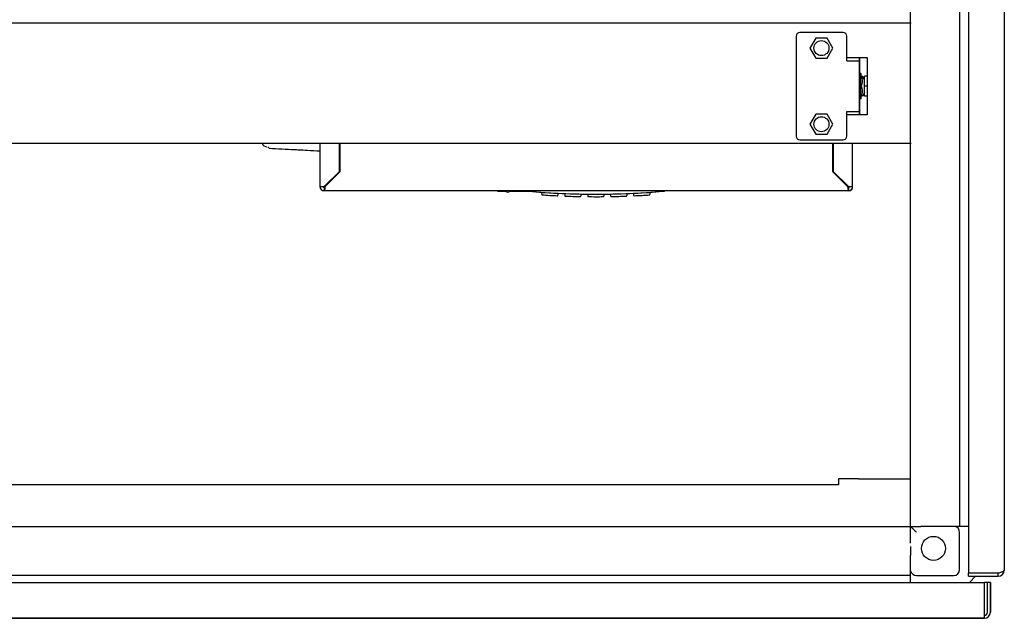
# Model space of a CAD drawing. Extents: x 5815 to 11540, y -4601 to 1411.
# Drawn here: x 8612 to 9105, y 233 to 532 of the extents above; entities that cross this region are included whole.
import ezdxf

# ---------------------------------------------------------------- set-up
doc = ezdxf.new("R2010")
doc.units = 0
doc.layers.get('0').update_dxf_attribs({"linetype": 'CONTINUOUS'})

msp = doc.modelspace()

# ---------------------------------------------------------------- linework, layer by layer
for p, q in [((9087.08, 1014.02), (9087.08, 255.02)), ((9105.08, 1012.52), (9105.08, 256.52)), ((9058.08, 270.05), (9058.08, 998.98)), ((9082.72, 990.52), (9082.72, 278.52)), ((8146.38, 530.54), (9058.38, 530.54)), ((9000.81, 523.86), (9000.81, 473.82)), ((9024.3, 525.76), (9002.71, 525.76)), ((9010.62, 522.89), (9007.73, 517.89)), ((9016.39, 522.89), (9010.62, 522.89)), ((9019.28, 517.89), (9016.39, 522.89)), ((9026.21, 511.54), (9026.21, 523.86)), ((9007.73, 517.89), (9010.62, 512.89)), ((9016.39, 512.89), (9019.28, 517.89)), ((9010.62, 512.89), (9016.39, 512.89)), ((9026.21, 513.14), (9036.37, 513.14)), ((9032.38, 513.14), (9032.38, 511.54)), ((9032.52, 513.14), (9032.52, 505.19)), ((9036.37, 513.14), (9036.37, 484.57)), ((9026.21, 511.54), (9032.51, 511.54)), ((9032.51, 486.14), (9032.51, 511.54)), ((9033.26, 505.25), (9032.51, 505.25)), ((9033.35, 505.09), (9033.26, 505.25)), ((9033.26, 492.42), (9033.26, 505.25)), ((9033.35, 492.58), (9033.35, 505.09)), ((9033.35, 503.84), (9034.04, 503.84)), ((9035.05, 502.04), (9034.04, 503.84)), ((9036.37, 503.84), (9035.05, 503.84)), ((9035.05, 493.84), (9035.05, 503.84)), ((9033.61, 498.84), (9033.35, 498.84)), ((9036.37, 498.84), (9035.05, 498.84)), ((9034.04, 493.84), (9033.35, 493.84)), ((9035.05, 495.64), (9034.04, 493.83)), ((9036.37, 493.84), (9035.05, 493.84)), ((9033.26, 492.42), (9032.51, 492.42)), ((9032.52, 492.49), (9032.52, 484.57)), ((9033.35, 492.58), (9033.26, 492.42)), ((9010.62, 484.79), (9007.73, 479.79)), ((9016.39, 484.79), (9010.62, 484.79)), ((9019.28, 479.79), (9016.39, 484.79)), ((9026.21, 473.82), (9026.21, 486.14)), ((9026.21, 486.14), (9032.51, 486.14)), ((9036.37, 484.57), (9026.21, 484.57)), ((9032.38, 486.14), (9032.38, 484.57)), ((9007.73, 479.79), (9010.62, 474.79)), ((9016.39, 474.79), (9019.28, 479.79)), ((9010.62, 474.79), (9016.39, 474.79)), ((8146.38, 470.27), (9058.38, 470.27)), ((8762.35, 470.27), (8762.35, 448.57)), ((8772.06, 456.18), (8772.06, 470.27)), ((8772.36, 470.27), (8772.36, 456.04)), ((9002.71, 471.92), (9024.3, 471.92)), ((9019.13, 456.04), (9019.13, 470.27)), ((9019.43, 470.27), (9019.43, 456.17)), ((9029.13, 448.16), (9029.13, 470.27)), ((8736.96, 467.77), (8736.28, 468.41)), ((8764.45, 448.57), (8772.06, 456.18)), ((8772.36, 456.04), (8764.88, 448.56)), ((9026.6, 448.56), (9019.13, 456.04)), ((9019.43, 456.17), (9027.03, 448.56)), ((8762.35, 448.57), (8764.45, 448.57)), ((8764.02, 448.56), (8763.98, 448.56)), ((8764.02, 448.56), (8764.02, 448.57)), ((8764.48, 448.16), (8764.38, 448.16)), ((8764.38, 446.54), (9027.1, 446.54)), ((8764.48, 448.16), (8764.48, 446.54)), ((8851.34, 446.33), (8851.34, 446.54)), ((8851.34, 446.33), (8855.07, 446.33)), ((8857.64, 446.33), (8866.24, 446.33)), ((8866.4, 446.26), (8866.6, 446.22)), ((8873.36, 445.7), (8873.39, 444.68)), ((8881.5, 445.22), (8881.47, 444.24)), ((8884.88, 445.1), (8884.92, 444.07)), ((8892.99, 444.86), (8892.96, 443.86)), ((8896.39, 444.82), (8896.43, 443.8)), ((8904.49, 444.82), (8904.45, 443.8)), ((8907.89, 444.86), (8907.92, 443.85)), ((8916, 445.1), (8915.96, 444.07)), ((8919.37, 445.25), (8919.41, 444.24)), ((8927.52, 445.7), (8927.48, 444.67)), ((8934.58, 446.26), (8934.38, 446.22)), ((8934.38, 446.22), (8934.38, 446.22)), ((9027.1, 448.16), (9027, 448.16)), ((9027, 448.16), (9027, 446.54)), ((9027.03, 448.56), (9029.13, 448.56)), ((9027.55, 446.58), (9027.53, 446.58)), ((9027.55, 446.59), (9027.55, 446.58)), ((9032.08, 302.38), (9022.08, 302.38)), ((9022.08, 302.38), (9022.08, 299.38)), ((9032.08, 302.38), (9058.08, 302.38)), ((8929.77, 299.38), (8229.77, 299.38)), ((9022.08, 299.38), (8929.77, 299.38)), ((8140.93, 278.52), (9063.23, 278.52)), ((9075.93, 278.52), (9063.23, 278.52)), ((9087.08, 278.52), (9075.93, 278.52)), ((9082.72, 256.88), (9082.72, 275.52)), ((9058.08, 268.43), (9058.08, 263.98)), ((9058.08, 253.88), (9058.08, 263.98)), ((9058.08, 253.88), (8146.08, 253.88)), ((9058.08, 250.51), (9058.08, 253.83)), ((9061.08, 253.88), (9063.23, 253.88)), ((9063.23, 253.88), (9077.82, 253.88)), ((9075.93, 253.88), (9079.72, 253.88)), ((9102.08, 255.02), (9087.08, 255.02)), ((9087.08, 253.52), (9087.08, 255.02)), ((9087.08, 253.52), (9102.08, 253.52)), ((9087.58, 250.51), (9090.58, 253.52)), ((9102.08, 253.52), (9102.08, 255.02)), ((8109.08, 250.51), (9095.08, 250.51)), ((9095.08, 232.51), (9095.08, 250.51)), ((9095.08, 232.51), (9095.08, 250.51)), ((9098.08, 250.51), (9095.08, 250.51)), ((9096.58, 235.51), (9096.58, 250.51)), ((9098.08, 250.51), (9096.58, 250.51)), ((9098.08, 250.51), (9096.58, 250.51)), ((9098.08, 235.51), (9098.08, 250.51)), ((9098.08, 250.51), (9098.08, 235.51)), ((9095.08, 232.51), (8109.08, 232.51)), ((8109.08, 232.51), (9095.08, 232.51))]:
    msp.add_line(p, q)
for centre, radius in [((9013.51, 517.89), 3.75), ((9013.51, 479.79), 3.75), ((9069.58, 267.51), 6)]:
    msp.add_circle(centre, radius)
for centre, radius, start, end in [((9002.71, 523.86), 1.9, 90, 180), ((9024.3, 523.86), 1.9, 0, 90), ((9023.08, 486.09), 3.17, 355.298, 0.7792), ((9002.71, 473.82), 1.9, 180, 270), ((9024.3, 473.82), 1.9, 270, 0), ((8735.97, 471.23), 2.8, 200.1052, 267), ((8764.38, 448.57), 2.03, 180, 270), ((8764.38, 448.57), 0.406, 180, 270), ((8764.42, 448.56), 0.4, 180, 270), ((8855.86, 446.95), 1, 204.2281, 241.7325), ((8856.36, 447.88), 2.06, 241.7325, 298.2675), ((8856.86, 446.95), 1, 298.2675, 335.7719), ((8866.68, 447.22), 1, 223.3861, 253.3035), ((8900.49, 844.79), 400, 265.1399, 274.8602), ((8900.49, 844.77), 400, 265.6892, 274.3108), ((8900.49, 843.53), 400, 266.1499, 267.2364), ((8900.49, 843.53), 400, 267.8036, 268.8837), ((8900.49, 843.53), 400, 271.1019, 272.182), ((8900.49, 843.53), 400, 272.7493, 273.8357), ((8934.3, 447.22), 1, 286.6986, 316.6139), ((9027.1, 448.56), 0.4, 270, 0), ((9027.1, 448.56), 2.03, 270, 0), ((9027.55, 448.16), 1.58, 270, 0), ((8900.49, 843.53), 400, 269.4538, 270.5318), ((9079.72, 275.52), 3, 0, 77.1429), ((9079.72, 256.88), 3, 270, 0), ((9102.08, 256.52), 3, 270, 0), ((9061.08, 256.88), 3, 192.8695, 270), ((9095.08, 235.51), 3, 270, 0), ((9095.08, 235.51), 1.5, 270, 0), ((9095.08, 235.51), 3, 270, 0)]:
    msp.add_arc(centre, radius, start, end)
at = {"lineweight": 0}
for points, knots in [([(9033.61, 498.84), (9033.67, 499.03), (9033.78, 499.4), (9033.91, 499.96), (9034, 500.51), (9034.05, 501.06), (9034.05, 501.61), (9034, 502.16), (9033.91, 502.71), (9033.78, 503.27), (9033.67, 503.64), (9033.61, 503.84)], [0, 0, 0, 0, 0.60071, 1.171089, 1.7256, 2.273435, 2.819487, 3.367083, 3.921259, 4.491179, 5.093668, 5.093668, 5.093668, 5.093668]), ([(9033.61, 493.84), (9033.67, 494.03), (9033.78, 494.4), (9033.91, 494.96), (9034, 495.51), (9034.05, 496.06), (9034.05, 496.61), (9034, 497.16), (9033.91, 497.71), (9033.78, 498.27), (9033.67, 498.64), (9033.61, 498.84)], [0, 0, 0, 0, 0.603296, 1.17362, 1.727724, 2.275012, 2.820646, 3.368083, 3.922308, 4.492521, 5.093669, 5.093669, 5.093669, 5.093669])]:
    msp.add_open_spline(points, degree=3, knots=knots, dxfattribs=at)
for points, knots in [([(8736.96, 467.77), (8741.21, 467.55), (8746, 467.3), (8750.79, 467.05), (8751.33, 467.02)], [0, 0, 0, 0, 12.765632, 14.389303, 14.389303, 14.389303, 14.389303]), ([(8764.88, 448.56), (8764.87, 448.55), (8764.86, 448.53), (8764.84, 448.5), (8764.82, 448.47), (8764.8, 448.44), (8764.78, 448.42), (8764.76, 448.39), (8764.74, 448.36), (8764.73, 448.34), (8764.71, 448.31), (8764.69, 448.29), (8764.67, 448.27), (8764.65, 448.25), (8764.63, 448.23), (8764.61, 448.22), (8764.59, 448.2), (8764.57, 448.19), (8764.55, 448.18), (8764.54, 448.17), (8764.52, 448.17), (8764.5, 448.16), (8764.48, 448.16), (8764.48, 448.16)], [0, 0, 0, 0, 0.0354427, 0.0707451, 0.1057724, 0.1403926, 0.1744143, 0.2077751, 0.2403647, 0.2720639, 0.3027662, 0.3323839, 0.3608517, 0.3881229, 0.4141709, 0.4389932, 0.4626211, 0.485116, 0.5065762, 0.5271393, 0.5469842, 0.5663259, 0.5854084, 0.5854084, 0.5854084, 0.5854084]), ([(8764.83, 448.16), (8764.83, 448.16), (8764.82, 448.12), (8764.81, 448.05), (8764.8, 447.96), (8764.79, 447.86), (8764.77, 447.76), (8764.76, 447.67), (8764.75, 447.58), (8764.74, 447.49), (8764.72, 447.41), (8764.71, 447.32), (8764.7, 447.24), (8764.68, 447.17), (8764.67, 447.1), (8764.66, 447.03), (8764.65, 446.96), (8764.63, 446.9), (8764.62, 446.84), (8764.61, 446.79), (8764.59, 446.74), (8764.58, 446.7), (8764.57, 446.66), (8764.56, 446.63), (8764.54, 446.6), (8764.53, 446.58), (8764.52, 446.57), (8764.52, 446.56), (8764.51, 446.55), (8764.5, 446.55), (8764.5, 446.54), (8764.49, 446.54), (8764.48, 446.54), (8764.48, 446.54), (8764.48, 446.54)], [0, 0, 0, 0, 0.007803, 0.108641, 0.208171, 0.306025, 0.40211, 0.496202, 0.588072, 0.677467, 0.764152, 0.847901, 0.928499, 1.00575, 1.079469, 1.14948, 1.215616, 1.277725, 1.335661, 1.389304, 1.438549, 1.483305, 1.52351, 1.55913, 1.590177, 1.616727, 1.628373, 1.638976, 1.648592, 1.657294, 1.665186, 1.672411, 1.679151, 1.685636, 1.685636, 1.685636, 1.685636]), ([(8764.88, 448.56), (8764.87, 448.53), (8764.86, 448.46), (8764.85, 448.36), (8764.84, 448.26), (8764.83, 448.19), (8764.83, 448.16)], [0, 0, 0, 0, 0.1033962, 0.2065315, 0.309148, 0.4031908, 0.4031908, 0.4031908, 0.4031908]), ([(8866.4, 446.26), (8866.4, 446.26), (8866.41, 446.26), (8866.42, 446.25), (8866.44, 446.25), (8866.45, 446.25), (8866.47, 446.24), (8866.49, 446.24), (8866.5, 446.24), (8866.52, 446.23), (8866.54, 446.23), (8866.55, 446.23), (8866.57, 446.23), (8866.57, 446.23)], [0, 0, 0, 0, 0.0080565, 0.0249669, 0.0418808, 0.0587998, 0.0757223, 0.0926484, 0.1095798, 0.1265183, 0.143466, 0.1604247, 0.1773962, 0.1773962, 0.1773962, 0.1773962]), ([(8866.59, 446.22), (8866.59, 446.22), (8866.59, 446.22), (8866.59, 446.22), (8866.59, 446.22), (8866.59, 446.22), (8866.59, 446.22), (8866.59, 446.22), (8866.6, 446.22), (8866.6, 446.22), (8866.6, 446.22), (8866.6, 446.22), (8866.6, 446.22), (8866.6, 446.22), (8866.6, 446.22), (8866.6, 446.22), (8866.6, 446.22), (8866.6, 446.22), (8866.6, 446.22), (8866.6, 446.22), (8866.6, 446.22), (8866.6, 446.22), (8866.6, 446.22), (8866.6, 446.22), (8866.6, 446.22), (8866.6, 446.22), (8866.6, 446.22), (8866.6, 446.22), (8866.6, 446.22)], [0, 0, 0, 0, 0.000033939, 0.000533015, 0.00101652, 0.001483964, 0.001934719, 0.002368152, 0.002783432, 0.00317909, 0.00355366, 0.003908081, 0.004245171, 0.004567504, 0.004875467, 0.005168083, 0.00544431, 0.005703173, 0.005943837, 0.006164671, 0.006534573, 0.006821762, 0.007059403, 0.007318802, 0.007554517, 0.007767041, 0.007980356, 0.008131288, 0.008131288, 0.008131288, 0.008131288]), ([(8866.6, 446.22), (8866.6, 446.22), (8866.6, 446.22), (8866.6, 446.22), (8866.6, 446.22), (8866.6, 446.22), (8866.6, 446.22), (8866.6, 446.22)], [0, 0, 0, 0, 0.000128335, 0.0003361017, 0.0005489681, 0.0007597537, 0.0008157142, 0.0008157142, 0.0008157142, 0.0008157142]), ([(8866.6, 446.22), (8866.6, 446.22), (8866.6, 446.22), (8866.6, 446.22), (8866.6, 446.22), (8866.6, 446.22), (8866.6, 446.22), (8866.6, 446.22), (8866.6, 446.22), (8866.6, 446.22), (8866.6, 446.22), (8866.6, 446.22)], [0, 0, 0, 0, 0.000175932, 0.000396691, 0.000634557, 0.000852338, 0.001083292, 0.001327789, 0.001542245, 0.001766694, 0.001787597, 0.001787597, 0.001787597, 0.001787597]), ([(8873.39, 444.68), (8873.39, 444.68), (8873.39, 444.68), (8873.4, 444.68), (8873.4, 444.67), (8873.4, 444.66), (8873.4, 444.66), (8873.4, 444.65), (8873.4, 444.65), (8873.4, 444.64), (8873.4, 444.63), (8873.4, 444.63), (8873.4, 444.62), (8873.41, 444.62), (8873.41, 444.61), (8873.41, 444.6), (8873.41, 444.6), (8873.41, 444.59), (8873.42, 444.59), (8873.42, 444.58), (8873.42, 444.58), (8873.42, 444.57), (8873.43, 444.57), (8873.43, 444.56), (8873.43, 444.56), (8873.44, 444.55), (8873.44, 444.55), (8873.44, 444.54), (8873.45, 444.54), (8873.45, 444.53), (8873.45, 444.53), (8873.46, 444.52), (8873.46, 444.52), (8873.47, 444.51), (8873.47, 444.51), (8873.48, 444.5), (8873.48, 444.5), (8873.48, 444.5), (8873.49, 444.49), (8873.49, 444.49), (8873.5, 444.49), (8873.5, 444.48), (8873.51, 444.48), (8873.51, 444.48), (8873.52, 444.47), (8873.52, 444.47), (8873.53, 444.47), (8873.53, 444.46), (8873.54, 444.46), (8873.55, 444.46), (8873.55, 444.46), (8873.56, 444.45), (8873.56, 444.45), (8873.57, 444.45), (8873.57, 444.45), (8873.58, 444.45), (8873.59, 444.44), (8873.59, 444.44), (8873.6, 444.44), (8873.6, 444.44), (8873.61, 444.44), (8873.61, 444.44), (8873.62, 444.44), (8873.63, 444.44), (8873.63, 444.44), (8873.63, 444.44)], [0, 0, 0, 0, 0.0005192, 0.0065472, 0.0125753, 0.0186033, 0.0246314, 0.0306594, 0.0366875, 0.0427155, 0.0487436, 0.0547716, 0.0607997, 0.0668277, 0.0728558, 0.0788839, 0.0849119, 0.09094, 0.096968, 0.102996, 0.1090241, 0.1150522, 0.1210802, 0.1271083, 0.1331363, 0.1391644, 0.1451924, 0.1512205, 0.1572485, 0.1632766, 0.1693046, 0.1753327, 0.1813607, 0.1873888, 0.1934168, 0.1994449, 0.2054729, 0.211501, 0.217529, 0.2235571, 0.2295851, 0.2356132, 0.2416412, 0.2476693, 0.2536973, 0.2597254, 0.2657535, 0.2717815, 0.2778095, 0.2838375, 0.2898655, 0.2958936, 0.3019219, 0.3079501, 0.3139775, 0.320005, 0.3260351, 0.3320655, 0.3380863, 0.3441049, 0.3501586, 0.3562239, 0.3621607, 0.3678168, 0.3730394, 0.3730394, 0.3730394, 0.3730394]), ([(8881.2, 444), (8881.21, 444), (8881.21, 444), (8881.21, 444), (8881.22, 444), (8881.23, 444), (8881.23, 444), (8881.24, 444), (8881.24, 444), (8881.25, 444), (8881.26, 444), (8881.26, 444), (8881.27, 444), (8881.27, 444.01), (8881.28, 444.01), (8881.29, 444.01), (8881.29, 444.01), (8881.3, 444.01), (8881.3, 444.01), (8881.31, 444.02), (8881.31, 444.02), (8881.32, 444.02), (8881.33, 444.02), (8881.33, 444.03), (8881.34, 444.03), (8881.34, 444.03), (8881.35, 444.04), (8881.35, 444.04), (8881.36, 444.04), (8881.36, 444.05), (8881.37, 444.05), (8881.37, 444.05), (8881.38, 444.06), (8881.38, 444.06), (8881.39, 444.06), (8881.39, 444.07), (8881.39, 444.07), (8881.4, 444.08), (8881.4, 444.08), (8881.41, 444.09), (8881.41, 444.09), (8881.41, 444.09), (8881.42, 444.1), (8881.42, 444.1), (8881.43, 444.11), (8881.43, 444.11), (8881.43, 444.12), (8881.43, 444.12), (8881.44, 444.13), (8881.44, 444.14), (8881.44, 444.14), (8881.45, 444.15), (8881.45, 444.15), (8881.45, 444.16), (8881.45, 444.16), (8881.46, 444.17), (8881.46, 444.17), (8881.46, 444.18), (8881.46, 444.19), (8881.46, 444.19), (8881.46, 444.2), (8881.47, 444.2), (8881.47, 444.21), (8881.47, 444.21), (8881.47, 444.22), (8881.47, 444.23), (8881.47, 444.23), (8881.47, 444.24), (8881.47, 444.24), (8881.47, 444.24)], [0, 0, 0, 0, 0.0052352, 0.0108988, 0.0168396, 0.0229071, 0.0289628, 0.0349839, 0.0410072, 0.0470401, 0.0530726, 0.0591024, 0.0651323, 0.0711629, 0.0771936, 0.0832241, 0.0892545, 0.0952849, 0.1013154, 0.1073459, 0.1133764, 0.1194069, 0.1254373, 0.1314678, 0.1374983, 0.1435287, 0.1495592, 0.1555897, 0.1616202, 0.1676506, 0.1736811, 0.1797116, 0.185742, 0.1917725, 0.197803, 0.2038335, 0.209864, 0.2158944, 0.2219249, 0.2279554, 0.2339859, 0.2400163, 0.2460468, 0.2520773, 0.2581077, 0.2641382, 0.2701687, 0.2761992, 0.2822296, 0.2882601, 0.2942906, 0.3003211, 0.3063515, 0.312382, 0.3184125, 0.324443, 0.3304734, 0.3365039, 0.3425344, 0.3485649, 0.3545953, 0.3606258, 0.3666563, 0.3726868, 0.3787172, 0.3847477, 0.3907782, 0.3968087, 0.4023581, 0.4023581, 0.4023581, 0.4023581]), ([(8884.92, 444.07), (8884.92, 444.07), (8884.92, 444.07), (8884.92, 444.07), (8884.92, 444.06), (8884.92, 444.05), (8884.92, 444.05), (8884.92, 444.04), (8884.92, 444.04), (8884.92, 444.03), (8884.92, 444.02), (8884.92, 444.02), (8884.93, 444.01), (8884.93, 444.01), (8884.93, 444), (8884.93, 443.99), (8884.93, 443.99), (8884.94, 443.98), (8884.94, 443.98), (8884.94, 443.97), (8884.94, 443.97), (8884.95, 443.96), (8884.95, 443.96), (8884.95, 443.95), (8884.96, 443.95), (8884.96, 443.94), (8884.96, 443.94), (8884.97, 443.93), (8884.97, 443.93), (8884.97, 443.92), (8884.98, 443.92), (8884.98, 443.91), (8884.98, 443.91), (8884.99, 443.9), (8884.99, 443.9), (8885, 443.9), (8885, 443.89), (8885.01, 443.89), (8885.01, 443.88), (8885.02, 443.88), (8885.02, 443.88), (8885.03, 443.87), (8885.03, 443.87), (8885.04, 443.87), (8885.04, 443.86), (8885.05, 443.86), (8885.05, 443.86), (8885.06, 443.85), (8885.06, 443.85), (8885.07, 443.85), (8885.07, 443.85), (8885.08, 443.84), (8885.08, 443.84), (8885.09, 443.84), (8885.1, 443.84), (8885.1, 443.84), (8885.11, 443.84), (8885.11, 443.83), (8885.12, 443.83), (8885.13, 443.83), (8885.13, 443.83), (8885.14, 443.83), (8885.14, 443.83), (8885.15, 443.83), (8885.15, 443.83), (8885.16, 443.83), (8885.16, 443.83)], [0, 0, 0, 0, 0.0018328, 0.0078603, 0.0138878, 0.0199153, 0.0259428, 0.0319702, 0.0379977, 0.0440252, 0.0500527, 0.0560802, 0.0621077, 0.0681351, 0.0741626, 0.0801901, 0.0862176, 0.0922451, 0.0982726, 0.1043001, 0.1103275, 0.116355, 0.1223825, 0.12841, 0.1344375, 0.140465, 0.1464925, 0.1525199, 0.1585474, 0.1645749, 0.1706024, 0.1766299, 0.1826574, 0.1886848, 0.1947123, 0.2007398, 0.2067673, 0.2127948, 0.2188223, 0.2248498, 0.2308772, 0.2369047, 0.2429322, 0.2489597, 0.2549872, 0.2610147, 0.2670422, 0.2730697, 0.2790971, 0.2851246, 0.291152, 0.2971794, 0.3032069, 0.3092347, 0.3152623, 0.3212892, 0.3273161, 0.3333456, 0.3393754, 0.3453958, 0.3514139, 0.3574665, 0.3635308, 0.3694694, 0.3751326, 0.3803704, 0.3803704, 0.3803704, 0.3803704]), ([(8892.7, 443.61), (8892.7, 443.61), (8892.7, 443.61), (8892.71, 443.61), (8892.71, 443.61), (8892.72, 443.61), (8892.73, 443.61), (8892.73, 443.61), (8892.74, 443.61), (8892.74, 443.61), (8892.75, 443.61), (8892.76, 443.62), (8892.76, 443.62), (8892.77, 443.62), (8892.77, 443.62), (8892.78, 443.62), (8892.78, 443.62), (8892.79, 443.63), (8892.8, 443.63), (8892.8, 443.63), (8892.81, 443.63), (8892.81, 443.64), (8892.82, 443.64), (8892.82, 443.64), (8892.83, 443.64), (8892.83, 443.65), (8892.84, 443.65), (8892.84, 443.65), (8892.85, 443.66), (8892.85, 443.66), (8892.86, 443.66), (8892.86, 443.67), (8892.87, 443.67), (8892.87, 443.68), (8892.88, 443.68), (8892.88, 443.68), (8892.89, 443.69), (8892.89, 443.69), (8892.89, 443.7), (8892.9, 443.7), (8892.9, 443.71), (8892.9, 443.71), (8892.91, 443.72), (8892.91, 443.72), (8892.92, 443.73), (8892.92, 443.73), (8892.92, 443.74), (8892.92, 443.74), (8892.93, 443.75), (8892.93, 443.75), (8892.93, 443.76), (8892.94, 443.76), (8892.94, 443.77), (8892.94, 443.77), (8892.94, 443.78), (8892.94, 443.78), (8892.95, 443.79), (8892.95, 443.8), (8892.95, 443.8), (8892.95, 443.81), (8892.95, 443.81), (8892.95, 443.82), (8892.95, 443.83), (8892.95, 443.83), (8892.96, 443.84), (8892.96, 443.84), (8892.96, 443.85), (8892.96, 443.85), (8892.96, 443.86)], [0, 0, 0, 0, 0.0051798, 0.0108055, 0.0167209, 0.0227704, 0.0288099, 0.0348127, 0.040817, 0.0468315, 0.0528458, 0.0588574, 0.0648689, 0.0708811, 0.0768935, 0.0829056, 0.0889177, 0.0949298, 0.1009419, 0.1069541, 0.1129662, 0.1189783, 0.1249905, 0.1310026, 0.1370147, 0.1430269, 0.149039, 0.1550511, 0.1610632, 0.1670754, 0.1730875, 0.1790997, 0.1851118, 0.1911239, 0.1971361, 0.2031482, 0.2091603, 0.2151724, 0.2211846, 0.2271967, 0.2332089, 0.239221, 0.2452331, 0.2512452, 0.2572574, 0.2632695, 0.2692816, 0.2752938, 0.2813059, 0.287318, 0.2933302, 0.2993423, 0.3053544, 0.3113666, 0.3173787, 0.3233908, 0.329403, 0.3354151, 0.3414272, 0.3474394, 0.3534515, 0.3594636, 0.3654758, 0.3714879, 0.3775, 0.3835122, 0.3895243, 0.3950554, 0.3950554, 0.3950554, 0.3950554]), ([(8896.43, 443.8), (8896.43, 443.8), (8896.43, 443.79), (8896.43, 443.79), (8896.43, 443.78), (8896.43, 443.78), (8896.43, 443.77), (8896.43, 443.76), (8896.43, 443.76), (8896.43, 443.75), (8896.43, 443.75), (8896.43, 443.74), (8896.44, 443.74), (8896.44, 443.73), (8896.44, 443.72), (8896.44, 443.72), (8896.44, 443.71), (8896.45, 443.71), (8896.45, 443.7), (8896.45, 443.7), (8896.45, 443.69), (8896.46, 443.69), (8896.46, 443.68), (8896.46, 443.67), (8896.47, 443.67), (8896.47, 443.66), (8896.47, 443.66), (8896.48, 443.65), (8896.48, 443.65), (8896.48, 443.65), (8896.49, 443.64), (8896.49, 443.64), (8896.5, 443.63), (8896.5, 443.63), (8896.5, 443.62), (8896.51, 443.62), (8896.51, 443.61), (8896.52, 443.61), (8896.52, 443.61), (8896.53, 443.6), (8896.53, 443.6), (8896.54, 443.6), (8896.54, 443.59), (8896.55, 443.59), (8896.55, 443.59), (8896.56, 443.58), (8896.56, 443.58), (8896.57, 443.58), (8896.57, 443.58), (8896.58, 443.57), (8896.58, 443.57), (8896.59, 443.57), (8896.6, 443.57), (8896.6, 443.56), (8896.61, 443.56), (8896.61, 443.56), (8896.62, 443.56), (8896.62, 443.56), (8896.63, 443.56), (8896.64, 443.56), (8896.64, 443.56), (8896.65, 443.55), (8896.65, 443.55), (8896.66, 443.55), (8896.67, 443.55), (8896.67, 443.55), (8896.68, 443.55), (8896.68, 443.55)], [0, 0, 0, 0, 0.003125, 0.0091523, 0.0151795, 0.0212068, 0.027234, 0.0332612, 0.0392885, 0.0453157, 0.051343, 0.0573702, 0.0633975, 0.0694247, 0.0754519, 0.0814792, 0.0875065, 0.0935337, 0.0995609, 0.1055882, 0.1116154, 0.1176427, 0.1236699, 0.1296972, 0.1357244, 0.1417517, 0.1477789, 0.1538061, 0.1598334, 0.1658606, 0.1718879, 0.1779151, 0.1839424, 0.1899696, 0.1959968, 0.2020241, 0.2080513, 0.2140786, 0.2201058, 0.2261331, 0.2321603, 0.2381876, 0.2442148, 0.250242, 0.2562693, 0.2622965, 0.2683238, 0.274351, 0.2803783, 0.2864055, 0.2924327, 0.2984599, 0.3044871, 0.3105144, 0.3165418, 0.3225692, 0.3285959, 0.3346226, 0.3406518, 0.3466814, 0.3527016, 0.3587195, 0.3647716, 0.3708354, 0.3767748, 0.3824413, 0.3876858, 0.3876858, 0.3876858, 0.3876858]), ([(8904.2, 443.55), (8904.2, 443.55), (8904.21, 443.55), (8904.21, 443.55), (8904.22, 443.55), (8904.23, 443.55), (8904.23, 443.55), (8904.24, 443.55), (8904.24, 443.56), (8904.25, 443.56), (8904.26, 443.56), (8904.26, 443.56), (8904.27, 443.56), (8904.27, 443.56), (8904.28, 443.56), (8904.28, 443.57), (8904.29, 443.57), (8904.3, 443.57), (8904.3, 443.57), (8904.31, 443.57), (8904.31, 443.58), (8904.32, 443.58), (8904.32, 443.58), (8904.33, 443.59), (8904.33, 443.59), (8904.34, 443.59), (8904.34, 443.6), (8904.35, 443.6), (8904.35, 443.6), (8904.36, 443.61), (8904.36, 443.61), (8904.37, 443.61), (8904.37, 443.62), (8904.38, 443.62), (8904.38, 443.63), (8904.38, 443.63), (8904.39, 443.64), (8904.39, 443.64), (8904.4, 443.64), (8904.4, 443.65), (8904.4, 443.65), (8904.41, 443.66), (8904.41, 443.66), (8904.41, 443.67), (8904.42, 443.67), (8904.42, 443.68), (8904.42, 443.68), (8904.43, 443.69), (8904.43, 443.69), (8904.43, 443.7), (8904.43, 443.71), (8904.44, 443.71), (8904.44, 443.72), (8904.44, 443.72), (8904.44, 443.73), (8904.44, 443.73), (8904.45, 443.74), (8904.45, 443.75), (8904.45, 443.75), (8904.45, 443.76), (8904.45, 443.76), (8904.45, 443.77), (8904.45, 443.78), (8904.45, 443.78), (8904.45, 443.79), (8904.45, 443.79), (8904.45, 443.8), (8904.45, 443.8)], [0, 0, 0, 0, 0.0052446, 0.010911, 0.0168504, 0.0229143, 0.0289663, 0.0349842, 0.0410044, 0.0470341, 0.0530633, 0.0590899, 0.0651166, 0.071144, 0.0771715, 0.0831988, 0.089226, 0.0952531, 0.1012803, 0.1073075, 0.1133348, 0.1193621, 0.1253893, 0.1314165, 0.1374438, 0.143471, 0.1494983, 0.1555255, 0.1615528, 0.16758, 0.1736073, 0.1796345, 0.1856617, 0.191689, 0.1977162, 0.2037435, 0.2097707, 0.215798, 0.2218252, 0.2278524, 0.2338797, 0.2399069, 0.2459342, 0.2519614, 0.2579887, 0.2640159, 0.2700432, 0.2760704, 0.2820976, 0.2881249, 0.2941521, 0.3001794, 0.3062066, 0.3122339, 0.3182611, 0.3242883, 0.3303156, 0.3363428, 0.3423701, 0.3483973, 0.3544246, 0.3604518, 0.3664791, 0.3725063, 0.3785335, 0.3845608, 0.3877494, 0.3877494, 0.3877494, 0.3877494]), ([(8907.92, 443.85), (8907.92, 443.85), (8907.92, 443.85), (8907.92, 443.84), (8907.92, 443.84), (8907.93, 443.83), (8907.93, 443.82), (8907.93, 443.82), (8907.93, 443.81), (8907.93, 443.81), (8907.93, 443.8), (8907.93, 443.79), (8907.93, 443.79), (8907.94, 443.78), (8907.94, 443.78), (8907.94, 443.77), (8907.94, 443.77), (8907.94, 443.76), (8907.95, 443.76), (8907.95, 443.75), (8907.95, 443.74), (8907.96, 443.74), (8907.96, 443.73), (8907.96, 443.73), (8907.96, 443.72), (8907.97, 443.72), (8907.97, 443.71), (8907.98, 443.71), (8907.98, 443.7), (8907.98, 443.7), (8907.99, 443.69), (8907.99, 443.69), (8907.99, 443.69), (8908, 443.68), (8908, 443.68), (8908.01, 443.67), (8908.01, 443.67), (8908.02, 443.67), (8908.02, 443.66), (8908.03, 443.66), (8908.03, 443.65), (8908.04, 443.65), (8908.04, 443.65), (8908.05, 443.64), (8908.05, 443.64), (8908.06, 443.64), (8908.06, 443.64), (8908.07, 443.63), (8908.07, 443.63), (8908.08, 443.63), (8908.08, 443.63), (8908.09, 443.62), (8908.1, 443.62), (8908.1, 443.62), (8908.11, 443.62), (8908.11, 443.62), (8908.12, 443.62), (8908.12, 443.61), (8908.13, 443.61), (8908.14, 443.61), (8908.14, 443.61), (8908.15, 443.61), (8908.15, 443.61), (8908.16, 443.61), (8908.17, 443.61), (8908.17, 443.61), (8908.18, 443.61), (8908.18, 443.61), (8908.18, 443.61)], [0, 0, 0, 0, 0.0055302, 0.0115414, 0.0175525, 0.0235637, 0.0295749, 0.0355861, 0.0415973, 0.0476085, 0.0536196, 0.0596308, 0.065642, 0.0716532, 0.0776644, 0.0836756, 0.0896868, 0.095698, 0.1017091, 0.1077203, 0.1137315, 0.1197427, 0.1257539, 0.1317651, 0.1377762, 0.1437874, 0.1497986, 0.1558098, 0.161821, 0.1678322, 0.1738434, 0.1798546, 0.1858657, 0.1918769, 0.1978881, 0.2038993, 0.2099105, 0.2159217, 0.2219329, 0.227944, 0.2339552, 0.2399664, 0.2459776, 0.2519888, 0.258, 0.2640112, 0.2700224, 0.2760335, 0.2820447, 0.2880559, 0.2940671, 0.3000783, 0.3060894, 0.3121006, 0.3181117, 0.3241231, 0.3301345, 0.336145, 0.3421556, 0.348169, 0.3541826, 0.3601859, 0.3661877, 0.3722264, 0.3782749, 0.3841892, 0.3898136, 0.3949919, 0.3949919, 0.3949919, 0.3949919]), ([(8915.72, 443.82), (8915.72, 443.82), (8915.72, 443.82), (8915.73, 443.82), (8915.74, 443.83), (8915.74, 443.83), (8915.75, 443.83), (8915.75, 443.83), (8915.76, 443.83), (8915.77, 443.83), (8915.77, 443.83), (8915.78, 443.83), (8915.78, 443.84), (8915.79, 443.84), (8915.8, 443.84), (8915.8, 443.84), (8915.81, 443.84), (8915.81, 443.85), (8915.82, 443.85), (8915.82, 443.85), (8915.83, 443.85), (8915.83, 443.86), (8915.84, 443.86), (8915.84, 443.86), (8915.85, 443.87), (8915.85, 443.87), (8915.86, 443.87), (8915.86, 443.88), (8915.87, 443.88), (8915.87, 443.88), (8915.88, 443.89), (8915.88, 443.89), (8915.89, 443.9), (8915.89, 443.9), (8915.9, 443.9), (8915.9, 443.91), (8915.9, 443.91), (8915.91, 443.92), (8915.91, 443.92), (8915.91, 443.93), (8915.92, 443.93), (8915.92, 443.94), (8915.92, 443.94), (8915.93, 443.95), (8915.93, 443.95), (8915.93, 443.96), (8915.94, 443.96), (8915.94, 443.97), (8915.94, 443.97), (8915.94, 443.98), (8915.95, 443.99), (8915.95, 443.99), (8915.95, 444), (8915.95, 444), (8915.95, 444.01), (8915.96, 444.01), (8915.96, 444.02), (8915.96, 444.03), (8915.96, 444.03), (8915.96, 444.04), (8915.96, 444.04), (8915.96, 444.05), (8915.96, 444.06), (8915.96, 444.06), (8915.96, 444.07), (8915.96, 444.07), (8915.96, 444.07)], [0, 0, 0, 0, 0.0052378, 0.0109011, 0.0168398, 0.022904, 0.0289566, 0.0349747, 0.0409951, 0.0470249, 0.0530544, 0.0590813, 0.0651082, 0.0711358, 0.0771635, 0.0831911, 0.0892185, 0.0952459, 0.1012733, 0.1073008, 0.1133283, 0.1193558, 0.1253833, 0.1314107, 0.1374382, 0.1434657, 0.1494932, 0.1555207, 0.1615482, 0.1675756, 0.1736031, 0.1796306, 0.1856581, 0.1916856, 0.197713, 0.2037405, 0.209768, 0.2157955, 0.221823, 0.2278505, 0.2338779, 0.2399054, 0.2459329, 0.2519604, 0.2579879, 0.2640153, 0.2700428, 0.2760703, 0.2820978, 0.2881253, 0.2941528, 0.3001802, 0.3062077, 0.3122352, 0.3182627, 0.3242901, 0.3303176, 0.3363451, 0.3423726, 0.3484001, 0.3544276, 0.360455, 0.3664825, 0.37251, 0.3785375, 0.380434, 0.380434, 0.380434, 0.380434]), ([(8919.41, 444.24), (8919.41, 444.24), (8919.41, 444.23), (8919.41, 444.23), (8919.41, 444.22), (8919.41, 444.22), (8919.41, 444.21), (8919.41, 444.2), (8919.42, 444.2), (8919.42, 444.19), (8919.42, 444.19), (8919.42, 444.18), (8919.42, 444.17), (8919.42, 444.17), (8919.42, 444.16), (8919.43, 444.16), (8919.43, 444.15), (8919.43, 444.15), (8919.43, 444.14), (8919.44, 444.14), (8919.44, 444.13), (8919.44, 444.12), (8919.45, 444.12), (8919.45, 444.11), (8919.45, 444.11), (8919.45, 444.1), (8919.46, 444.1), (8919.46, 444.09), (8919.47, 444.09), (8919.47, 444.09), (8919.47, 444.08), (8919.48, 444.08), (8919.48, 444.07), (8919.49, 444.07), (8919.49, 444.06), (8919.49, 444.06), (8919.5, 444.06), (8919.5, 444.05), (8919.51, 444.05), (8919.51, 444.04), (8919.52, 444.04), (8919.52, 444.04), (8919.53, 444.03), (8919.53, 444.03), (8919.54, 444.03), (8919.54, 444.02), (8919.55, 444.02), (8919.55, 444.02), (8919.56, 444.02), (8919.57, 444.01), (8919.57, 444.01), (8919.58, 444.01), (8919.58, 444.01), (8919.59, 444.01), (8919.59, 444), (8919.6, 444), (8919.61, 444), (8919.61, 444), (8919.62, 444), (8919.62, 444), (8919.63, 444), (8919.64, 444), (8919.64, 444), (8919.65, 443.99), (8919.65, 443.99), (8919.66, 443.99), (8919.67, 443.99), (8919.67, 443.99), (8919.67, 443.99), (8919.68, 443.99)], [0, 0, 0, 0, 0.0055485, 0.011578, 0.0176076, 0.0236371, 0.0296666, 0.0356961, 0.0417257, 0.0477552, 0.0537847, 0.0598142, 0.0658438, 0.0718733, 0.0779028, 0.0839323, 0.0899618, 0.0959914, 0.1020209, 0.1080504, 0.1140799, 0.1201095, 0.126139, 0.1321685, 0.138198, 0.1442275, 0.1502571, 0.1562866, 0.1623161, 0.1683456, 0.1743752, 0.1804047, 0.1864342, 0.1924637, 0.1984933, 0.2045228, 0.2105523, 0.2165818, 0.2226114, 0.2286409, 0.2346704, 0.2406999, 0.2467295, 0.252759, 0.2587885, 0.264818, 0.2708475, 0.2768771, 0.2829066, 0.2889361, 0.2949656, 0.3009952, 0.3070247, 0.3130542, 0.3190836, 0.3251132, 0.3311429, 0.3371726, 0.3432015, 0.3492304, 0.355262, 0.3612939, 0.3673162, 0.3733363, 0.3793912, 0.3854576, 0.3913975, 0.3970602, 0.4022946, 0.4022946, 0.4022946, 0.4022946]), ([(8927.25, 444.43), (8927.25, 444.43), (8927.25, 444.43), (8927.26, 444.43), (8927.26, 444.43), (8927.27, 444.43), (8927.28, 444.43), (8927.28, 444.44), (8927.29, 444.44), (8927.29, 444.44), (8927.3, 444.44), (8927.31, 444.44), (8927.31, 444.44), (8927.32, 444.44), (8927.32, 444.45), (8927.33, 444.45), (8927.33, 444.45), (8927.34, 444.45), (8927.35, 444.46), (8927.35, 444.46), (8927.36, 444.46), (8927.36, 444.47), (8927.37, 444.47), (8927.37, 444.47), (8927.38, 444.48), (8927.38, 444.48), (8927.39, 444.48), (8927.39, 444.49), (8927.4, 444.49), (8927.4, 444.49), (8927.4, 444.5), (8927.41, 444.5), (8927.41, 444.51), (8927.42, 444.51), (8927.42, 444.52), (8927.43, 444.52), (8927.43, 444.52), (8927.43, 444.53), (8927.44, 444.53), (8927.44, 444.54), (8927.44, 444.54), (8927.45, 444.55), (8927.45, 444.55), (8927.45, 444.56), (8927.46, 444.56), (8927.46, 444.57), (8927.46, 444.58), (8927.46, 444.58), (8927.47, 444.59), (8927.47, 444.59), (8927.47, 444.6), (8927.47, 444.6), (8927.47, 444.61), (8927.48, 444.61), (8927.48, 444.62), (8927.48, 444.63), (8927.48, 444.63), (8927.48, 444.64), (8927.48, 444.64), (8927.48, 444.65), (8927.48, 444.66), (8927.48, 444.66), (8927.48, 444.67), (8927.48, 444.67), (8927.48, 444.67), (8927.48, 444.67)], [0, 0, 0, 0, 0.0052227, 0.0108789, 0.0168158, 0.0228811, 0.0289348, 0.0349534, 0.0409741, 0.0470046, 0.0530347, 0.0590621, 0.0650896, 0.0711178, 0.077146, 0.0831741, 0.0892021, 0.0952301, 0.1012581, 0.1072861, 0.1133141, 0.1193422, 0.1253703, 0.1313983, 0.1374264, 0.1434544, 0.1494825, 0.1555105, 0.1615386, 0.1675666, 0.1735946, 0.1796227, 0.1856507, 0.1916788, 0.1977068, 0.2037348, 0.2097629, 0.2157909, 0.221819, 0.227847, 0.2338751, 0.2399031, 0.2459312, 0.2519592, 0.2579873, 0.2640153, 0.2700433, 0.2760714, 0.2820994, 0.2881275, 0.2941555, 0.3001836, 0.3062116, 0.3122397, 0.3182677, 0.3242957, 0.3303238, 0.3363518, 0.3423799, 0.3484079, 0.354436, 0.360464, 0.3664921, 0.3725201, 0.3731033, 0.3731033, 0.3731033, 0.3731033]), ([(8934.38, 446.22), (8934.38, 446.22), (8934.38, 446.22), (8934.38, 446.22), (8934.38, 446.22), (8934.38, 446.22), (8934.38, 446.22), (8934.38, 446.22), (8934.38, 446.22), (8934.38, 446.22), (8934.38, 446.22), (8934.38, 446.22), (8934.38, 446.22), (8934.38, 446.22), (8934.38, 446.22), (8934.38, 446.22), (8934.38, 446.22)], [0, 0, 0, 0, 0.000028632, 0.000274127, 0.000507243, 0.000728306, 0.000937684, 0.001199351, 0.00144189, 0.001666216, 0.001873188, 0.002108874, 0.002320495, 0.002544823, 0.002768659, 0.002930827, 0.002930827, 0.002930827, 0.002930827]), ([(8934.38, 446.22), (8934.38, 446.22), (8934.38, 446.22), (8934.38, 446.22), (8934.38, 446.22), (8934.38, 446.22), (8934.38, 446.22), (8934.38, 446.22), (8934.38, 446.22)], [0, 0, 0, 0, 0.000048475, 0.000271029, 0.000477511, 0.000684077, 0.000904778, 0.001156972, 0.001156972, 0.001156972, 0.001156972]), ([(8934.38, 446.22), (8934.38, 446.22), (8934.38, 446.22), (8934.38, 446.22), (8934.38, 446.22), (8934.38, 446.22), (8934.38, 446.22), (8934.38, 446.22), (8934.38, 446.22), (8934.38, 446.22), (8934.38, 446.22), (8934.38, 446.22), (8934.38, 446.22), (8934.38, 446.22), (8934.38, 446.22), (8934.38, 446.22), (8934.39, 446.22), (8934.39, 446.22), (8934.39, 446.22), (8934.39, 446.22), (8934.39, 446.22), (8934.39, 446.22), (8934.39, 446.22), (8934.39, 446.22)], [0, 0, 0, 0, 0.00030596, 0.000587189, 0.000944419, 0.001168431, 0.001416514, 0.001682331, 0.001966733, 0.002272214, 0.002599409, 0.002946767, 0.003311988, 0.003691764, 0.004082715, 0.004481472, 0.004885508, 0.005294332, 0.005707826, 0.006125884, 0.006548406, 0.006975313, 0.007180733, 0.007180733, 0.007180733, 0.007180733]), ([(8934.41, 446.23), (8934.42, 446.23), (8934.43, 446.23), (8934.44, 446.23), (8934.46, 446.23), (8934.48, 446.24), (8934.49, 446.24), (8934.51, 446.24), (8934.53, 446.25), (8934.54, 446.25), (8934.56, 446.26), (8934.57, 446.26), (8934.58, 446.26), (8934.58, 446.26)], [0, 0, 0, 0, 0.0169316, 0.0338535, 0.0507673, 0.0676748, 0.0845776, 0.1014781, 0.1183776, 0.1352747, 0.1521655, 0.1690524, 0.1758889, 0.1758889, 0.1758889, 0.1758889]), ([(9026.6, 448.56), (9026.61, 448.55), (9026.62, 448.53), (9026.64, 448.5), (9026.66, 448.47), (9026.68, 448.44), (9026.7, 448.42), (9026.72, 448.39), (9026.74, 448.36), (9026.75, 448.34), (9026.77, 448.31), (9026.79, 448.29), (9026.81, 448.27), (9026.83, 448.25), (9026.85, 448.23), (9026.87, 448.22), (9026.89, 448.2), (9026.91, 448.19), (9026.93, 448.18), (9026.95, 448.17), (9026.96, 448.17), (9026.98, 448.16), (9027, 448.16), (9027, 448.16)], [0, 0, 0, 0, 0.0354427, 0.0707451, 0.1057724, 0.1403927, 0.1744143, 0.2077751, 0.2403647, 0.2720639, 0.3027662, 0.3323839, 0.3608517, 0.3881229, 0.4141709, 0.4389932, 0.4626211, 0.4851161, 0.5065762, 0.5271393, 0.5469842, 0.566326, 0.5854084, 0.5854084, 0.5854084, 0.5854084]), ([(9026.6, 448.56), (9026.61, 448.53), (9026.62, 448.46), (9026.63, 448.36), (9026.64, 448.26), (9026.65, 448.19), (9026.65, 448.16)], [0, 0, 0, 0, 0.1033962, 0.2065315, 0.309148, 0.4031908, 0.4031908, 0.4031908, 0.4031908]), ([(9026.65, 448.16), (9026.65, 448.16), (9026.66, 448.12), (9026.67, 448.05), (9026.68, 447.96), (9026.69, 447.86), (9026.71, 447.76), (9026.72, 447.67), (9026.73, 447.58), (9026.74, 447.49), (9026.76, 447.41), (9026.77, 447.32), (9026.78, 447.24), (9026.8, 447.17), (9026.81, 447.1), (9026.82, 447.03), (9026.83, 446.96), (9026.85, 446.9), (9026.86, 446.84), (9026.87, 446.79), (9026.89, 446.74), (9026.9, 446.7), (9026.91, 446.66), (9026.92, 446.63), (9026.94, 446.6), (9026.95, 446.58), (9026.96, 446.57), (9026.96, 446.56), (9026.97, 446.55), (9026.98, 446.55), (9026.98, 446.54), (9026.99, 446.54), (9027, 446.54), (9027, 446.54), (9027, 446.54)], [0, 0, 0, 0, 0.007803, 0.108641, 0.208171, 0.306025, 0.40211, 0.496202, 0.588072, 0.677467, 0.764152, 0.847901, 0.928499, 1.00575, 1.079469, 1.14948, 1.215616, 1.277725, 1.335661, 1.389304, 1.438549, 1.483305, 1.52351, 1.55913, 1.590177, 1.616727, 1.628373, 1.638976, 1.648592, 1.657294, 1.665186, 1.672411, 1.679151, 1.685636, 1.685636, 1.685636, 1.685636]), ([(9058.94, 277.65), (9058.9, 277.69), (9058.77, 277.82), (9058.55, 278.04), (9058.32, 278.27), (9058.17, 278.42), (9058.1, 278.5), (9058.08, 278.52)], [0, 0, 0, 0, 0.159789, 0.572366, 0.907396, 1.136109, 1.221315, 1.221315, 1.221315, 1.221315]), ([(9061.08, 275.52), (9060.95, 275.65), (9060.69, 275.91), (9060.29, 276.3), (9059.9, 276.69), (9059.53, 277.07), (9059.21, 277.39), (9059.01, 277.58), (9058.94, 277.65)], [0, 0, 0, 0, 0.550794, 1.109408, 1.663565, 2.201648, 2.711835, 3.021326, 3.021326, 3.021326, 3.021326]), ([(9105.08, 256.52), (9105.08, 256.13), (9104.3, 255.8), (9103.78, 255.6), (9103.57, 255.52)], [0, 0, 0, 0, 1.155599, 1.824712, 1.824712, 1.824712, 1.824712])]:
    msp.add_open_spline(points, degree=3, knots=knots)
for points in [[(8751.33, 467.02), (8752.92, 466.94), (8754.51, 466.85), (8756.1, 466.77)], [(8756.1, 466.77), (8758.19, 466.66), (8760.27, 466.55), (8762.35, 466.44)], [(9102.9, 255.28), (9102.63, 255.19), (9102.35, 255.1), (9102.08, 255.02)], [(9103.57, 255.52), (9103.35, 255.44), (9103.13, 255.36), (9102.9, 255.28)]]:
    msp.add_open_spline(points, degree=3)

doc.saveas('drawing.dxf')
